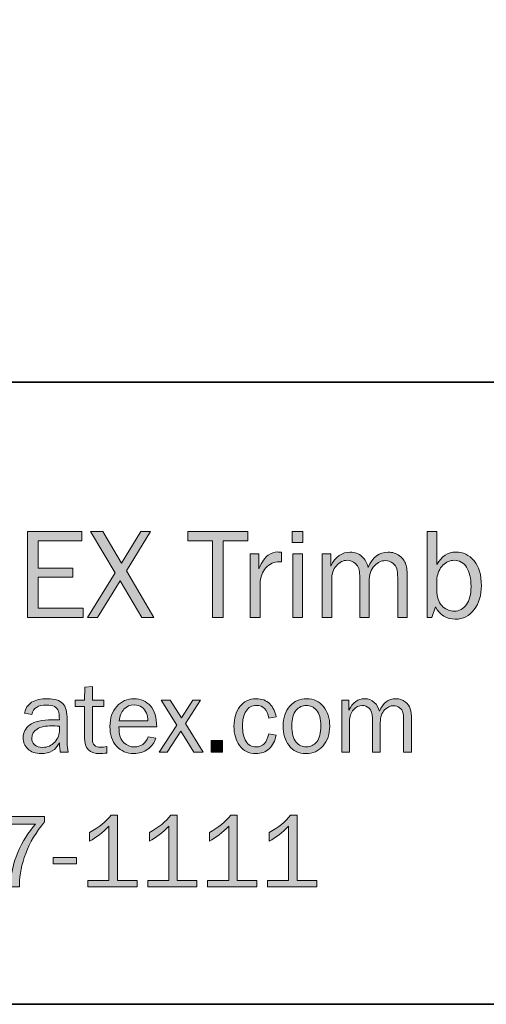
# Model space of a CAD drawing. Units: inches. Extents: x -1 to 9.3, y 1.7 to 9.4.
# Drawn here: x 0.3 to 1.4, y 1.7 to 4 of the extents above; entities that cross this region are included whole.
import ezdxf

# ---------------------------------------------------------------- set-up
doc = ezdxf.new("R2010")
doc.units = ezdxf.units.IN
doc.header["$MEASUREMENT"] = 0
doc.layers.add('template', color=7, linetype='Continuous')

# ---------------------------------------------------------------- blocks, each defined once
blk = doc.blocks.new('block 7')
at = {"layer": 'template', "true_color": 0xffffff}
h = blk.add_hatch(color=7, dxfattribs=at)
h.dxf.hatch_style = 2
h.paths.add_polyline_path([(0.4188, 2.6153), (0.4188, 2.5929), (0.2871, 2.5929), (0.2871, 2.7966), (0.416, 2.7966), (0.416, 2.7742), (0.3126, 2.7742), (0.3126, 2.7095), (0.3947, 2.7095), (0.3947, 2.6887), (0.3126, 2.6887), (0.3126, 2.6153)])
h = blk.add_hatch(color=7, dxfattribs=at)
h.dxf.hatch_style = 2
h.paths.add_polyline_path([(0.5789, 2.7966), (0.5218, 2.7034), (0.5871, 2.5929), (0.5583, 2.5929), (0.5069, 2.6797), (0.4534, 2.5929), (0.4297, 2.5929), (0.4949, 2.6983), (0.4369, 2.7966), (0.4654, 2.7966), (0.5101, 2.7213), (0.5558, 2.7966)])
h = blk.add_hatch(color=7, dxfattribs=at)
h.dxf.hatch_style = 2
h.paths.add_polyline_path([(0.7512, 2.5929), (0.7257, 2.5929), (0.7257, 2.7742), (0.6674, 2.7742), (0.6674, 2.7966), (0.8097, 2.7966), (0.8097, 2.7742), (0.7512, 2.7742)])
h = blk.add_hatch(color=7, dxfattribs=at)
h.dxf.hatch_style = 2
h.paths.add_polyline_path([(0.9404, 2.7966), (0.9404, 2.7705), (0.9152, 2.7705), (0.9152, 2.7966)])
h.paths.add_polyline_path([(0.9397, 2.7436), (0.9397, 2.5929), (0.9163, 2.5929), (0.9163, 2.7436)])
h = blk.add_hatch(color=7, dxfattribs=at)
h.dxf.hatch_style = 2
edge = h.paths.add_edge_path()
edge.add_spline(control_points=[(1.2464, 2.5929), (1.2464, 2.5929), (1.2351, 2.5929), (1.2351, 2.5929), (1.2351, 2.5929), (1.2351, 2.7966), (1.2351, 2.7966), (1.2351, 2.7966), (1.2585, 2.7966), (1.2585, 2.7966), (1.2585, 2.7966), (1.2585, 2.7186), (1.2585, 2.7186), (1.2693, 2.7381), (1.2841, 2.7478), (1.303, 2.7478), (1.3203, 2.7478), (1.3348, 2.741), (1.3465, 2.7273), (1.3582, 2.7137), (1.364, 2.6939), (1.364, 2.6679), (1.364, 2.6455), (1.3583, 2.6267), (1.3468, 2.6115), (1.3353, 2.5964), (1.3203, 2.5888), (1.3019, 2.5888), (1.2814, 2.5888), (1.2657, 2.5985), (1.2548, 2.6179), (1.2548, 2.6179), (1.2464, 2.5929), (1.2464, 2.5929)], knot_values=[0, 0, 0, 0, 1, 1, 1, 2, 2, 2, 3, 3, 3, 4, 4, 4, 5, 5, 5, 6, 6, 6, 7, 7, 7, 8, 8, 8, 9, 9, 9, 10, 10, 10, 11, 11, 11, 11], degree=3, periodic=1)
edge = h.paths.add_edge_path()
edge.add_spline(control_points=[(1.2585, 2.652), (1.2596, 2.6365), (1.2644, 2.6253), (1.2728, 2.6183), (1.2812, 2.6113), (1.2901, 2.6079), (1.2995, 2.6079), (1.3114, 2.6079), (1.3211, 2.613), (1.3284, 2.6234), (1.3357, 2.6337), (1.3394, 2.6479), (1.3394, 2.666), (1.3394, 2.6854), (1.3358, 2.7006), (1.3288, 2.7118), (1.3217, 2.7229), (1.3119, 2.7284), (1.2993, 2.7284), (1.2895, 2.7284), (1.2806, 2.7244), (1.2726, 2.7166), (1.2647, 2.7086), (1.26, 2.6984), (1.2585, 2.6859), (1.2585, 2.6859), (1.2585, 2.652), (1.2585, 2.652)], knot_values=[0, 0, 0, 0, 1, 1, 1, 2, 2, 2, 3, 3, 3, 4, 4, 4, 5, 5, 5, 6, 6, 6, 7, 7, 7, 8, 8, 8, 9, 9, 9, 9], degree=3, periodic=1)
h = blk.add_hatch(color=7, dxfattribs=at)
h.dxf.hatch_style = 2
edge = h.paths.add_edge_path()
edge.add_spline(control_points=[(0.839, 2.5929), (0.839, 2.5929), (0.8156, 2.5929), (0.8156, 2.5929), (0.8156, 2.5929), (0.8156, 2.7436), (0.8156, 2.7436), (0.8156, 2.7436), (0.8361, 2.7436), (0.8361, 2.7436), (0.8361, 2.7436), (0.8361, 2.7084), (0.8361, 2.7084), (0.8434, 2.725), (0.8507, 2.7358), (0.858, 2.7407), (0.8653, 2.7456), (0.8728, 2.7481), (0.8805, 2.7481), (0.8828, 2.7481), (0.8859, 2.7479), (0.8897, 2.7475), (0.8897, 2.7475), (0.8897, 2.7251), (0.8897, 2.7251), (0.8897, 2.7251), (0.8849, 2.7251), (0.8849, 2.7251), (0.872, 2.7251), (0.8613, 2.7203), (0.8527, 2.7107), (0.8441, 2.701), (0.8396, 2.6883), (0.839, 2.6726), (0.839, 2.6726), (0.839, 2.5929), (0.839, 2.5929)], knot_values=[0, 0, 0, 0, 1, 1, 1, 2, 2, 2, 3, 3, 3, 4, 4, 4, 5, 5, 5, 6, 6, 6, 7, 7, 7, 8, 8, 8, 9, 9, 9, 10, 10, 10, 11, 11, 11, 12, 12, 12, 12], degree=3, periodic=1)
h = blk.add_hatch(color=7, dxfattribs=at)
h.dxf.hatch_style = 2
edge = h.paths.add_edge_path()
edge.add_spline(control_points=[(1.1882, 2.5929), (1.1882, 2.5929), (1.1654, 2.5929), (1.1654, 2.5929), (1.1654, 2.5929), (1.1654, 2.6866), (1.1654, 2.6866), (1.1654, 2.6963), (1.1647, 2.7035), (1.1634, 2.7083), (1.1621, 2.7132), (1.1588, 2.7176), (1.1536, 2.7216), (1.1485, 2.7256), (1.1426, 2.7277), (1.1362, 2.7277), (1.1272, 2.7277), (1.1186, 2.7236), (1.1103, 2.7154), (1.102, 2.7071), (1.0978, 2.6946), (1.0978, 2.6778), (1.0978, 2.6778), (1.0978, 2.5929), (1.0978, 2.5929), (1.0978, 2.5929), (1.0752, 2.5929), (1.0752, 2.5929), (1.0752, 2.5929), (1.0752, 2.6922), (1.0752, 2.6922), (1.0752, 2.7054), (1.072, 2.7147), (1.0657, 2.7202), (1.0594, 2.7257), (1.0527, 2.7284), (1.0458, 2.7284), (1.0358, 2.7284), (1.0272, 2.7241), (1.0198, 2.7156), (1.0124, 2.707), (1.0088, 2.6962), (1.0088, 2.6831), (1.0088, 2.6831), (1.0088, 2.5929), (1.0088, 2.5929), (1.0088, 2.5929), (0.9864, 2.5929), (0.9864, 2.5929), (0.9864, 2.5929), (0.9864, 2.7436), (0.9864, 2.7436), (0.9864, 2.7436), (1.0065, 2.7436), (1.0065, 2.7436), (1.0065, 2.7436), (1.0065, 2.7147), (1.0065, 2.7147), (1.0178, 2.7368), (1.0332, 2.7478), (1.0529, 2.7478), (1.0638, 2.7478), (1.073, 2.7443), (1.0805, 2.7372), (1.0881, 2.7301), (1.093, 2.7216), (1.0951, 2.7117), (1.1055, 2.7358), (1.1214, 2.7478), (1.1427, 2.7478), (1.153, 2.7478), (1.162, 2.7449), (1.1697, 2.739), (1.1774, 2.7331), (1.1824, 2.7264), (1.1847, 2.7188), (1.1871, 2.7112), (1.1882, 2.7005), (1.1882, 2.6866), (1.1882, 2.6866), (1.1882, 2.5929), (1.1882, 2.5929)], knot_values=[0, 0, 0, 0, 1, 1, 1, 2, 2, 2, 3, 3, 3, 4, 4, 4, 5, 5, 5, 6, 6, 6, 7, 7, 7, 8, 8, 8, 9, 9, 9, 10, 10, 10, 11, 11, 11, 12, 12, 12, 13, 13, 13, 14, 14, 14, 15, 15, 15, 16, 16, 16, 17, 17, 17, 18, 18, 18, 19, 19, 19, 20, 20, 20, 21, 21, 21, 22, 22, 22, 23, 23, 23, 24, 24, 24, 25, 25, 25, 26, 26, 26, 27, 27, 27, 27], degree=3, periodic=1)
h = blk.add_hatch(color=7, dxfattribs=at)
h.dxf.hatch_style = 2
edge = h.paths.add_edge_path()
edge.add_spline(control_points=[(0.4755, 2.2866), (0.4755, 2.2866), (0.4755, 2.2714), (0.4755, 2.2714), (0.4688, 2.2705), (0.4629, 2.2701), (0.458, 2.2701), (0.4341, 2.2701), (0.4222, 2.2825), (0.4222, 2.3075), (0.4222, 2.3075), (0.4222, 2.3818), (0.4222, 2.3818), (0.4222, 2.3818), (0.4003, 2.3818), (0.4003, 2.3818), (0.4003, 2.3818), (0.4003, 2.3968), (0.4003, 2.3968), (0.4003, 2.3968), (0.4222, 2.3968), (0.4222, 2.3968), (0.4222, 2.3968), (0.423, 2.4278), (0.423, 2.4278), (0.423, 2.4278), (0.4409, 2.4295), (0.4409, 2.4295), (0.4409, 2.4295), (0.4409, 2.3968), (0.4409, 2.3968), (0.4409, 2.3968), (0.4685, 2.3968), (0.4685, 2.3968), (0.4685, 2.3968), (0.4685, 2.3818), (0.4685, 2.3818), (0.4685, 2.3818), (0.4409, 2.3818), (0.4409, 2.3818), (0.4409, 2.3818), (0.4409, 2.3043), (0.4409, 2.3043), (0.4409, 2.2916), (0.4475, 2.2852), (0.4606, 2.2852), (0.465, 2.2852), (0.47, 2.2857), (0.4755, 2.2866)], knot_values=[0, 0, 0, 0, 1, 1, 1, 2, 2, 2, 3, 3, 3, 4, 4, 4, 5, 5, 5, 6, 6, 6, 7, 7, 7, 8, 8, 8, 9, 9, 9, 10, 10, 10, 11, 11, 11, 12, 12, 12, 13, 13, 13, 14, 14, 14, 15, 15, 15, 16, 16, 16, 16], degree=3, periodic=1)
h = blk.add_hatch(color=7, dxfattribs=at)
h.dxf.hatch_style = 2
edge = h.paths.add_edge_path()
edge.add_spline(control_points=[(0.3839, 2.2735), (0.3839, 2.2735), (0.3649, 2.2735), (0.3649, 2.2735), (0.3642, 2.2774), (0.3635, 2.2848), (0.3627, 2.2957), (0.3543, 2.2786), (0.3399, 2.2701), (0.3195, 2.2701), (0.3057, 2.2701), (0.2951, 2.2737), (0.2877, 2.2811), (0.2803, 2.2884), (0.2766, 2.2972), (0.2766, 2.3075), (0.2766, 2.32), (0.2818, 2.3302), (0.2924, 2.3382), (0.303, 2.3463), (0.321, 2.3503), (0.3464, 2.3503), (0.3498, 2.3503), (0.3553, 2.3501), (0.3627, 2.3498), (0.3627, 2.3596), (0.362, 2.3666), (0.3605, 2.371), (0.359, 2.3753), (0.3558, 2.3788), (0.3509, 2.3814), (0.346, 2.384), (0.3396, 2.3853), (0.3316, 2.3853), (0.3122, 2.3853), (0.3008, 2.3779), (0.2977, 2.3631), (0.2977, 2.3631), (0.28, 2.3661), (0.28, 2.3661), (0.2843, 2.3888), (0.3024, 2.4002), (0.3344, 2.4002), (0.3514, 2.4002), (0.3635, 2.3964), (0.3706, 2.3889), (0.3777, 2.3814), (0.3813, 2.3683), (0.3813, 2.3498), (0.3813, 2.3498), (0.3813, 2.2974), (0.3813, 2.2974), (0.3813, 2.2887), (0.3821, 2.2807), (0.3839, 2.2735)], knot_values=[0, 0, 0, 0, 1, 1, 1, 2, 2, 2, 3, 3, 3, 4, 4, 4, 5, 5, 5, 6, 6, 6, 7, 7, 7, 8, 8, 8, 9, 9, 9, 10, 10, 10, 11, 11, 11, 12, 12, 12, 13, 13, 13, 14, 14, 14, 15, 15, 15, 16, 16, 16, 17, 17, 17, 18, 18, 18, 18], degree=3, periodic=1)
edge = h.paths.add_edge_path()
edge.add_spline(control_points=[(0.3627, 2.3351), (0.3549, 2.3356), (0.349, 2.3359), (0.3449, 2.3359), (0.3298, 2.3359), (0.318, 2.3334), (0.3096, 2.3284), (0.3013, 2.3234), (0.2971, 2.3162), (0.2971, 2.3066), (0.2971, 2.3006), (0.2993, 2.2955), (0.3038, 2.2912), (0.3084, 2.287), (0.3149, 2.2848), (0.3234, 2.2848), (0.335, 2.2848), (0.3445, 2.289), (0.3519, 2.2974), (0.3594, 2.3059), (0.3631, 2.3157), (0.3631, 2.3271), (0.3631, 2.3293), (0.363, 2.332), (0.3627, 2.3351)], knot_values=[0, 0, 0, 0, 1, 1, 1, 2, 2, 2, 3, 3, 3, 4, 4, 4, 5, 5, 5, 6, 6, 6, 7, 7, 7, 8, 8, 8, 8], degree=3, periodic=1)
h = blk.add_hatch(color=7, dxfattribs=at)
h.dxf.hatch_style = 2
edge = h.paths.add_edge_path()
edge.add_spline(control_points=[(0.5737, 2.3102), (0.5737, 2.3102), (0.5915, 2.3066), (0.5915, 2.3066), (0.5882, 2.296), (0.5819, 2.2873), (0.5725, 2.2804), (0.563, 2.2735), (0.5519, 2.2701), (0.5391, 2.2701), (0.5223, 2.2701), (0.5087, 2.276), (0.4982, 2.2879), (0.4878, 2.2997), (0.4826, 2.3152), (0.4826, 2.3345), (0.4826, 2.3541), (0.488, 2.37), (0.4988, 2.3821), (0.5097, 2.3942), (0.5233, 2.4002), (0.5396, 2.4002), (0.5557, 2.4002), (0.5687, 2.3946), (0.5785, 2.3835), (0.5883, 2.3723), (0.5933, 2.3556), (0.5936, 2.3334), (0.5936, 2.3334), (0.504, 2.3334), (0.504, 2.3334), (0.504, 2.3148), (0.5079, 2.3022), (0.5157, 2.2957), (0.5235, 2.2892), (0.5318, 2.2859), (0.5405, 2.2859), (0.5562, 2.2859), (0.5672, 2.294), (0.5737, 2.3102)], knot_values=[0, 0, 0, 0, 1, 1, 1, 2, 2, 2, 3, 3, 3, 4, 4, 4, 5, 5, 5, 6, 6, 6, 7, 7, 7, 8, 8, 8, 9, 9, 9, 10, 10, 10, 11, 11, 11, 12, 12, 12, 13, 13, 13, 13], degree=3, periodic=1)
edge = h.paths.add_edge_path()
edge.add_spline(control_points=[(0.5726, 2.3477), (0.5724, 2.3546), (0.5713, 2.3608), (0.5692, 2.3661), (0.567, 2.3715), (0.5635, 2.3761), (0.5584, 2.3799), (0.5534, 2.3837), (0.5473, 2.3856), (0.5402, 2.3856), (0.5307, 2.3856), (0.5226, 2.3821), (0.516, 2.3753), (0.5094, 2.3685), (0.5056, 2.3593), (0.5048, 2.3477), (0.5048, 2.3477), (0.5726, 2.3477), (0.5726, 2.3477)], knot_values=[0, 0, 0, 0, 1, 1, 1, 2, 2, 2, 3, 3, 3, 4, 4, 4, 5, 5, 5, 6, 6, 6, 6], degree=3, periodic=1)
h = blk.add_hatch(color=7, dxfattribs=at)
h.dxf.hatch_style = 2
h.paths.add_polyline_path([(0.704, 2.2735), (0.6819, 2.2735), (0.6506, 2.3236), (0.6185, 2.2735), (0.5998, 2.2735), (0.6413, 2.3376), (0.6038, 2.3968), (0.6259, 2.3968), (0.6521, 2.3548), (0.6791, 2.3968), (0.6976, 2.3968), (0.6618, 2.3416)])
h = blk.add_hatch(color=7, dxfattribs=at)
h.dxf.hatch_style = 2
edge = h.paths.add_edge_path()
edge.add_spline(control_points=[(0.8594, 2.3167), (0.8594, 2.3167), (0.8768, 2.3137), (0.8768, 2.3137), (0.8743, 2.3), (0.8689, 2.2893), (0.8605, 2.2816), (0.8522, 2.2739), (0.8417, 2.2701), (0.8292, 2.2701), (0.8122, 2.2701), (0.7992, 2.2763), (0.7903, 2.2889), (0.7814, 2.3014), (0.7769, 2.3167), (0.7769, 2.3348), (0.7769, 2.3536), (0.7816, 2.3691), (0.791, 2.3816), (0.8004, 2.394), (0.8132, 2.4002), (0.8294, 2.4002), (0.8428, 2.4002), (0.8536, 2.3962), (0.8617, 2.3882), (0.8698, 2.3802), (0.8748, 2.3698), (0.8768, 2.3571), (0.8768, 2.3571), (0.8594, 2.3538), (0.8594, 2.3538), (0.8562, 2.3742), (0.8464, 2.3843), (0.83, 2.3843), (0.8194, 2.3843), (0.8113, 2.3798), (0.8056, 2.3708), (0.7999, 2.3618), (0.7971, 2.3502), (0.7971, 2.3359), (0.7971, 2.3201), (0.7999, 2.3078), (0.8055, 2.2991), (0.8112, 2.2903), (0.8191, 2.2859), (0.8294, 2.2859), (0.8452, 2.2859), (0.8552, 2.2962), (0.8594, 2.3167)], knot_values=[0, 0, 0, 0, 1, 1, 1, 2, 2, 2, 3, 3, 3, 4, 4, 4, 5, 5, 5, 6, 6, 6, 7, 7, 7, 8, 8, 8, 9, 9, 9, 10, 10, 10, 11, 11, 11, 12, 12, 12, 13, 13, 13, 14, 14, 14, 15, 15, 15, 16, 16, 16, 16], degree=3, periodic=1)
h = blk.add_hatch(color=7, dxfattribs=at)
h.dxf.hatch_style = 2
edge = h.paths.add_edge_path()
edge.add_spline(control_points=[(0.9472, 2.2701), (0.9303, 2.2701), (0.9171, 2.2763), (0.9076, 2.2889), (0.8981, 2.3014), (0.8934, 2.317), (0.8934, 2.3356), (0.8934, 2.3552), (0.8987, 2.3709), (0.9094, 2.3826), (0.92, 2.3943), (0.9333, 2.4002), (0.9492, 2.4002), (0.9662, 2.4002), (0.9796, 2.394), (0.9894, 2.3817), (0.9992, 2.3693), (1.0041, 2.3539), (1.0041, 2.3354), (1.0041, 2.3162), (0.9988, 2.3005), (0.9882, 2.2883), (0.9776, 2.2762), (0.964, 2.2701), (0.9472, 2.2701)], knot_values=[0, 0, 0, 0, 1, 1, 1, 2, 2, 2, 3, 3, 3, 4, 4, 4, 5, 5, 5, 6, 6, 6, 7, 7, 7, 8, 8, 8, 8], degree=3, periodic=1)
edge = h.paths.add_edge_path()
edge.add_spline(control_points=[(0.9487, 2.2859), (0.9584, 2.2859), (0.9666, 2.29), (0.9732, 2.298), (0.9798, 2.3061), (0.9831, 2.3186), (0.9831, 2.3356), (0.9831, 2.3527), (0.9796, 2.3651), (0.9727, 2.3728), (0.9658, 2.3805), (0.9577, 2.3843), (0.9484, 2.3843), (0.9389, 2.3843), (0.9309, 2.3804), (0.9243, 2.3727), (0.9177, 2.3649), (0.9144, 2.3526), (0.9144, 2.3357), (0.9144, 2.3179), (0.9177, 2.3052), (0.9243, 2.2975), (0.9309, 2.2898), (0.939, 2.2859), (0.9487, 2.2859)], knot_values=[0, 0, 0, 0, 1, 1, 1, 2, 2, 2, 3, 3, 3, 4, 4, 4, 5, 5, 5, 6, 6, 6, 7, 7, 7, 8, 8, 8, 8], degree=3, periodic=1)
h = blk.add_hatch(color=7, dxfattribs=at)
h.dxf.hatch_style = 2
edge = h.paths.add_edge_path()
edge.add_spline(control_points=[(1.1981, 2.2735), (1.1981, 2.2735), (1.1794, 2.2735), (1.1794, 2.2735), (1.1794, 2.2735), (1.1794, 2.3502), (1.1794, 2.3502), (1.1794, 2.358), (1.1788, 2.364), (1.1777, 2.3679), (1.1766, 2.3719), (1.174, 2.3755), (1.1697, 2.3788), (1.1655, 2.3821), (1.1608, 2.3837), (1.1555, 2.3837), (1.1481, 2.3837), (1.1411, 2.3804), (1.1343, 2.3736), (1.1275, 2.3669), (1.1241, 2.3567), (1.1241, 2.3429), (1.1241, 2.3429), (1.1241, 2.2735), (1.1241, 2.2735), (1.1241, 2.2735), (1.1055, 2.2735), (1.1055, 2.2735), (1.1055, 2.2735), (1.1055, 2.3547), (1.1055, 2.3547), (1.1055, 2.3655), (1.103, 2.3731), (1.0978, 2.3776), (1.0926, 2.3821), (1.0872, 2.3843), (1.0815, 2.3843), (1.0734, 2.3843), (1.0663, 2.3808), (1.0602, 2.3738), (1.0542, 2.3668), (1.0512, 2.358), (1.0512, 2.3472), (1.0512, 2.3472), (1.0512, 2.2735), (1.0512, 2.2735), (1.0512, 2.2735), (1.0329, 2.2735), (1.0329, 2.2735), (1.0329, 2.2735), (1.0329, 2.3968), (1.0329, 2.3968), (1.0329, 2.3968), (1.0494, 2.3968), (1.0494, 2.3968), (1.0494, 2.3968), (1.0494, 2.3731), (1.0494, 2.3731), (1.0586, 2.3912), (1.0712, 2.4002), (1.0873, 2.4002), (1.0962, 2.4002), (1.1037, 2.3973), (1.1099, 2.3915), (1.1161, 2.3858), (1.1201, 2.3788), (1.1219, 2.3707), (1.1304, 2.3904), (1.1433, 2.4002), (1.1608, 2.4002), (1.1692, 2.4002), (1.1766, 2.3978), (1.1829, 2.393), (1.1892, 2.3882), (1.1933, 2.3827), (1.1952, 2.3765), (1.1971, 2.3702), (1.1981, 2.3615), (1.1981, 2.3502), (1.1981, 2.3502), (1.1981, 2.2735), (1.1981, 2.2735)], knot_values=[0, 0, 0, 0, 1, 1, 1, 2, 2, 2, 3, 3, 3, 4, 4, 4, 5, 5, 5, 6, 6, 6, 7, 7, 7, 8, 8, 8, 9, 9, 9, 10, 10, 10, 11, 11, 11, 12, 12, 12, 13, 13, 13, 14, 14, 14, 15, 15, 15, 16, 16, 16, 17, 17, 17, 18, 18, 18, 19, 19, 19, 20, 20, 20, 21, 21, 21, 22, 22, 22, 23, 23, 23, 24, 24, 24, 25, 25, 25, 26, 26, 26, 27, 27, 27, 27], degree=3, periodic=1)
h = blk.add_hatch(color=7, dxfattribs=at)
h.dxf.hatch_style = 2
h.paths.add_polyline_path([(0.7499, 2.3008), (0.7499, 2.2735), (0.7226, 2.2735), (0.7226, 2.3008)])
h = blk.add_hatch(color=7, dxfattribs=at)
h.dxf.hatch_style = 2
edge = h.paths.add_edge_path()
edge.add_spline(control_points=[(0.2683, 1.954), (0.2683, 1.954), (0.2468, 1.954), (0.2468, 1.954), (0.2468, 1.982), (0.2525, 2.0091), (0.2639, 2.0355), (0.2753, 2.0619), (0.2892, 2.0842), (0.3057, 2.1024), (0.3057, 2.1024), (0.2153, 2.1024), (0.2153, 2.1024), (0.2153, 2.1024), (0.2174, 2.1207), (0.2174, 2.1207), (0.2174, 2.1207), (0.3275, 2.1207), (0.3275, 2.1207), (0.3275, 2.1207), (0.3275, 2.1082), (0.3275, 2.1082), (0.3076, 2.0843), (0.2928, 2.0594), (0.2829, 2.0335), (0.2731, 2.0076), (0.2681, 1.9831), (0.2681, 1.9598), (0.2681, 1.9585), (0.2682, 1.9566), (0.2683, 1.954)], knot_values=[0, 0, 0, 0, 1, 1, 1, 2, 2, 2, 3, 3, 3, 4, 4, 4, 5, 5, 5, 6, 6, 6, 7, 7, 7, 8, 8, 8, 9, 9, 9, 10, 10, 10, 10], degree=3, periodic=1)
h = blk.add_hatch(color=7, dxfattribs=at)
h.dxf.hatch_style = 2
edge = h.paths.add_edge_path()
edge.add_spline(control_points=[(0.5469, 1.9695), (0.5469, 1.9695), (0.5469, 1.954), (0.5469, 1.954), (0.5469, 1.954), (0.4301, 1.954), (0.4301, 1.954), (0.4301, 1.954), (0.4301, 1.9695), (0.4301, 1.9695), (0.4301, 1.9695), (0.4802, 1.9695), (0.4802, 1.9695), (0.4802, 1.9695), (0.4802, 2.0982), (0.4802, 2.0982), (0.4654, 2.0828), (0.4501, 2.0708), (0.4343, 2.0622), (0.4343, 2.0622), (0.4343, 2.0832), (0.4343, 2.0832), (0.4562, 2.0947), (0.4731, 2.1083), (0.4852, 2.1241), (0.4852, 2.1241), (0.5002, 2.1241), (0.5002, 2.1241), (0.5002, 2.1241), (0.5002, 1.9695), (0.5002, 1.9695), (0.5002, 1.9695), (0.5469, 1.9695), (0.5469, 1.9695)], knot_values=[0, 0, 0, 0, 1, 1, 1, 2, 2, 2, 3, 3, 3, 4, 4, 4, 5, 5, 5, 6, 6, 6, 7, 7, 7, 8, 8, 8, 9, 9, 9, 10, 10, 10, 11, 11, 11, 11], degree=3, periodic=1)
h = blk.add_hatch(color=7, dxfattribs=at)
h.dxf.hatch_style = 2
edge = h.paths.add_edge_path()
edge.add_spline(control_points=[(0.689, 1.9695), (0.689, 1.9695), (0.689, 1.954), (0.689, 1.954), (0.689, 1.954), (0.5722, 1.954), (0.5722, 1.954), (0.5722, 1.954), (0.5722, 1.9695), (0.5722, 1.9695), (0.5722, 1.9695), (0.6223, 1.9695), (0.6223, 1.9695), (0.6223, 1.9695), (0.6223, 2.0982), (0.6223, 2.0982), (0.6075, 2.0828), (0.5922, 2.0708), (0.5764, 2.0622), (0.5764, 2.0622), (0.5764, 2.0832), (0.5764, 2.0832), (0.5983, 2.0947), (0.6152, 2.1083), (0.6273, 2.1241), (0.6273, 2.1241), (0.6423, 2.1241), (0.6423, 2.1241), (0.6423, 2.1241), (0.6423, 1.9695), (0.6423, 1.9695), (0.6423, 1.9695), (0.689, 1.9695), (0.689, 1.9695)], knot_values=[0, 0, 0, 0, 1, 1, 1, 2, 2, 2, 3, 3, 3, 4, 4, 4, 5, 5, 5, 6, 6, 6, 7, 7, 7, 8, 8, 8, 9, 9, 9, 10, 10, 10, 11, 11, 11, 11], degree=3, periodic=1)
h = blk.add_hatch(color=7, dxfattribs=at)
h.dxf.hatch_style = 2
edge = h.paths.add_edge_path()
edge.add_spline(control_points=[(0.8311, 1.9695), (0.8311, 1.9695), (0.8311, 1.954), (0.8311, 1.954), (0.8311, 1.954), (0.7143, 1.954), (0.7143, 1.954), (0.7143, 1.954), (0.7143, 1.9695), (0.7143, 1.9695), (0.7143, 1.9695), (0.7644, 1.9695), (0.7644, 1.9695), (0.7644, 1.9695), (0.7644, 2.0982), (0.7644, 2.0982), (0.7496, 2.0828), (0.7343, 2.0708), (0.7185, 2.0622), (0.7185, 2.0622), (0.7185, 2.0832), (0.7185, 2.0832), (0.7403, 2.0947), (0.7573, 2.1083), (0.7694, 2.1241), (0.7694, 2.1241), (0.7844, 2.1241), (0.7844, 2.1241), (0.7844, 2.1241), (0.7844, 1.9695), (0.7844, 1.9695), (0.7844, 1.9695), (0.8311, 1.9695), (0.8311, 1.9695)], knot_values=[0, 0, 0, 0, 1, 1, 1, 2, 2, 2, 3, 3, 3, 4, 4, 4, 5, 5, 5, 6, 6, 6, 7, 7, 7, 8, 8, 8, 9, 9, 9, 10, 10, 10, 11, 11, 11, 11], degree=3, periodic=1)
h = blk.add_hatch(color=7, dxfattribs=at)
h.dxf.hatch_style = 2
edge = h.paths.add_edge_path()
edge.add_spline(control_points=[(0.9732, 1.9695), (0.9732, 1.9695), (0.9732, 1.954), (0.9732, 1.954), (0.9732, 1.954), (0.8564, 1.954), (0.8564, 1.954), (0.8564, 1.954), (0.8564, 1.9695), (0.8564, 1.9695), (0.8564, 1.9695), (0.9064, 1.9695), (0.9064, 1.9695), (0.9064, 1.9695), (0.9064, 2.0982), (0.9064, 2.0982), (0.8917, 2.0828), (0.8764, 2.0708), (0.8605, 2.0622), (0.8605, 2.0622), (0.8605, 2.0832), (0.8605, 2.0832), (0.8824, 2.0947), (0.8994, 2.1083), (0.9114, 2.1241), (0.9114, 2.1241), (0.9265, 2.1241), (0.9265, 2.1241), (0.9265, 2.1241), (0.9265, 1.9695), (0.9265, 1.9695), (0.9265, 1.9695), (0.9732, 1.9695), (0.9732, 1.9695)], knot_values=[0, 0, 0, 0, 1, 1, 1, 2, 2, 2, 3, 3, 3, 4, 4, 4, 5, 5, 5, 6, 6, 6, 7, 7, 7, 8, 8, 8, 9, 9, 9, 10, 10, 10, 11, 11, 11, 11], degree=3, periodic=1)
h = blk.add_hatch(color=7, dxfattribs=at)
h.dxf.hatch_style = 2
h.paths.add_polyline_path([(0.4035, 2.024), (0.4035, 2.0091), (0.3483, 2.0091), (0.3483, 2.024)])
at = {"layer": 'template', "lineweight": 0}
for points in [[(0.4188, 2.6153), (0.4188, 2.5929), (0.2871, 2.5929), (0.2871, 2.7966), (0.416, 2.7966), (0.416, 2.7742), (0.3126, 2.7742), (0.3126, 2.7095), (0.3947, 2.7095), (0.3947, 2.6887), (0.3126, 2.6887), (0.3126, 2.6153), (0.4188, 2.6153)], [(0.5789, 2.7966), (0.5218, 2.7034), (0.5871, 2.5929), (0.5583, 2.5929), (0.5069, 2.6797), (0.4534, 2.5929), (0.4297, 2.5929), (0.4949, 2.6983), (0.4369, 2.7966), (0.4654, 2.7966), (0.5101, 2.7213), (0.5558, 2.7966), (0.5789, 2.7966)], [(0.7512, 2.5929), (0.7257, 2.5929), (0.7257, 2.7742), (0.6674, 2.7742), (0.6674, 2.7966), (0.8097, 2.7966), (0.8097, 2.7742), (0.7512, 2.7742), (0.7512, 2.5929)], [(0.9404, 2.7966), (0.9404, 2.7705), (0.9152, 2.7705), (0.9152, 2.7966), (0.9404, 2.7966)], [(0.9397, 2.7436), (0.9397, 2.5929), (0.9163, 2.5929), (0.9163, 2.7436), (0.9397, 2.7436)], [(0.704, 2.2735), (0.6819, 2.2735), (0.6506, 2.3236), (0.6185, 2.2735), (0.5998, 2.2735), (0.6413, 2.3376), (0.6038, 2.3968), (0.6259, 2.3968), (0.6521, 2.3548), (0.6791, 2.3968), (0.6976, 2.3968), (0.6618, 2.3416), (0.704, 2.2735)], [(0.7499, 2.3008), (0.7499, 2.2735), (0.7226, 2.2735), (0.7226, 2.3008), (0.7499, 2.3008)], [(0.4035, 2.024), (0.4035, 2.0091), (0.3483, 2.0091), (0.3483, 2.024), (0.4035, 2.024)]]:
    blk.add_lwpolyline(points, dxfattribs=at)
for points, knots in [([(1.2464, 2.5929), (1.2464, 2.5929), (1.2351, 2.5929), (1.2351, 2.5929), (1.2351, 2.5929), (1.2351, 2.7966), (1.2351, 2.7966), (1.2351, 2.7966), (1.2585, 2.7966), (1.2585, 2.7966), (1.2585, 2.7966), (1.2585, 2.7186), (1.2585, 2.7186), (1.2693, 2.7381), (1.2841, 2.7478), (1.303, 2.7478), (1.3203, 2.7478), (1.3348, 2.741), (1.3465, 2.7273), (1.3582, 2.7137), (1.364, 2.6939), (1.364, 2.6679), (1.364, 2.6455), (1.3583, 2.6267), (1.3468, 2.6115), (1.3353, 2.5964), (1.3203, 2.5888), (1.3019, 2.5888), (1.2814, 2.5888), (1.2657, 2.5985), (1.2548, 2.6179), (1.2548, 2.6179), (1.2464, 2.5929), (1.2464, 2.5929)], [0, 0, 0, 0, 1, 1, 1, 2, 2, 2, 3, 3, 3, 4, 4, 4, 5, 5, 5, 6, 6, 6, 7, 7, 7, 8, 8, 8, 9, 9, 9, 10, 10, 10, 11, 11, 11, 11]), ([(0.839, 2.5929), (0.839, 2.5929), (0.8156, 2.5929), (0.8156, 2.5929), (0.8156, 2.5929), (0.8156, 2.7436), (0.8156, 2.7436), (0.8156, 2.7436), (0.8361, 2.7436), (0.8361, 2.7436), (0.8361, 2.7436), (0.8361, 2.7084), (0.8361, 2.7084), (0.8434, 2.725), (0.8507, 2.7358), (0.858, 2.7407), (0.8653, 2.7456), (0.8728, 2.7481), (0.8805, 2.7481), (0.8828, 2.7481), (0.8859, 2.7479), (0.8897, 2.7475), (0.8897, 2.7475), (0.8897, 2.7251), (0.8897, 2.7251), (0.8897, 2.7251), (0.8849, 2.7251), (0.8849, 2.7251), (0.872, 2.7251), (0.8613, 2.7203), (0.8527, 2.7107), (0.8441, 2.701), (0.8396, 2.6883), (0.839, 2.6726), (0.839, 2.6726), (0.839, 2.5929), (0.839, 2.5929)], [0, 0, 0, 0, 1, 1, 1, 2, 2, 2, 3, 3, 3, 4, 4, 4, 5, 5, 5, 6, 6, 6, 7, 7, 7, 8, 8, 8, 9, 9, 9, 10, 10, 10, 11, 11, 11, 12, 12, 12, 12]), ([(1.1882, 2.5929), (1.1882, 2.5929), (1.1654, 2.5929), (1.1654, 2.5929), (1.1654, 2.5929), (1.1654, 2.6866), (1.1654, 2.6866), (1.1654, 2.6963), (1.1647, 2.7035), (1.1634, 2.7083), (1.1621, 2.7132), (1.1588, 2.7176), (1.1536, 2.7216), (1.1485, 2.7256), (1.1426, 2.7277), (1.1362, 2.7277), (1.1272, 2.7277), (1.1186, 2.7236), (1.1103, 2.7154), (1.102, 2.7071), (1.0978, 2.6946), (1.0978, 2.6778), (1.0978, 2.6778), (1.0978, 2.5929), (1.0978, 2.5929), (1.0978, 2.5929), (1.0752, 2.5929), (1.0752, 2.5929), (1.0752, 2.5929), (1.0752, 2.6922), (1.0752, 2.6922), (1.0752, 2.7054), (1.072, 2.7147), (1.0657, 2.7202), (1.0594, 2.7257), (1.0527, 2.7284), (1.0458, 2.7284), (1.0358, 2.7284), (1.0272, 2.7241), (1.0198, 2.7156), (1.0124, 2.707), (1.0088, 2.6962), (1.0088, 2.6831), (1.0088, 2.6831), (1.0088, 2.5929), (1.0088, 2.5929), (1.0088, 2.5929), (0.9864, 2.5929), (0.9864, 2.5929), (0.9864, 2.5929), (0.9864, 2.7436), (0.9864, 2.7436), (0.9864, 2.7436), (1.0065, 2.7436), (1.0065, 2.7436), (1.0065, 2.7436), (1.0065, 2.7147), (1.0065, 2.7147), (1.0178, 2.7368), (1.0332, 2.7478), (1.0529, 2.7478), (1.0638, 2.7478), (1.073, 2.7443), (1.0805, 2.7372), (1.0881, 2.7301), (1.093, 2.7216), (1.0951, 2.7117), (1.1055, 2.7358), (1.1214, 2.7478), (1.1427, 2.7478), (1.153, 2.7478), (1.162, 2.7449), (1.1697, 2.739), (1.1774, 2.7331), (1.1824, 2.7264), (1.1847, 2.7188), (1.1871, 2.7112), (1.1882, 2.7005), (1.1882, 2.6866), (1.1882, 2.6866), (1.1882, 2.5929), (1.1882, 2.5929)], [0, 0, 0, 0, 1, 1, 1, 2, 2, 2, 3, 3, 3, 4, 4, 4, 5, 5, 5, 6, 6, 6, 7, 7, 7, 8, 8, 8, 9, 9, 9, 10, 10, 10, 11, 11, 11, 12, 12, 12, 13, 13, 13, 14, 14, 14, 15, 15, 15, 16, 16, 16, 17, 17, 17, 18, 18, 18, 19, 19, 19, 20, 20, 20, 21, 21, 21, 22, 22, 22, 23, 23, 23, 24, 24, 24, 25, 25, 25, 26, 26, 26, 27, 27, 27, 27]), ([(1.2585, 2.652), (1.2596, 2.6365), (1.2644, 2.6253), (1.2728, 2.6183), (1.2812, 2.6113), (1.2901, 2.6079), (1.2995, 2.6079), (1.3114, 2.6079), (1.3211, 2.613), (1.3284, 2.6234), (1.3357, 2.6337), (1.3394, 2.6479), (1.3394, 2.666), (1.3394, 2.6854), (1.3358, 2.7006), (1.3288, 2.7118), (1.3217, 2.7229), (1.3119, 2.7284), (1.2993, 2.7284), (1.2895, 2.7284), (1.2806, 2.7244), (1.2726, 2.7166), (1.2647, 2.7086), (1.26, 2.6984), (1.2585, 2.6859), (1.2585, 2.6859), (1.2585, 2.652), (1.2585, 2.652)], [0, 0, 0, 0, 1, 1, 1, 2, 2, 2, 3, 3, 3, 4, 4, 4, 5, 5, 5, 6, 6, 6, 7, 7, 7, 8, 8, 8, 9, 9, 9, 9]), ([(0.4755, 2.2866), (0.4755, 2.2866), (0.4755, 2.2714), (0.4755, 2.2714), (0.4688, 2.2705), (0.4629, 2.2701), (0.458, 2.2701), (0.4341, 2.2701), (0.4222, 2.2825), (0.4222, 2.3075), (0.4222, 2.3075), (0.4222, 2.3818), (0.4222, 2.3818), (0.4222, 2.3818), (0.4003, 2.3818), (0.4003, 2.3818), (0.4003, 2.3818), (0.4003, 2.3968), (0.4003, 2.3968), (0.4003, 2.3968), (0.4222, 2.3968), (0.4222, 2.3968), (0.4222, 2.3968), (0.423, 2.4278), (0.423, 2.4278), (0.423, 2.4278), (0.4409, 2.4295), (0.4409, 2.4295), (0.4409, 2.4295), (0.4409, 2.3968), (0.4409, 2.3968), (0.4409, 2.3968), (0.4685, 2.3968), (0.4685, 2.3968), (0.4685, 2.3968), (0.4685, 2.3818), (0.4685, 2.3818), (0.4685, 2.3818), (0.4409, 2.3818), (0.4409, 2.3818), (0.4409, 2.3818), (0.4409, 2.3043), (0.4409, 2.3043), (0.4409, 2.2916), (0.4475, 2.2852), (0.4606, 2.2852), (0.465, 2.2852), (0.47, 2.2857), (0.4755, 2.2866)], [0, 0, 0, 0, 1, 1, 1, 2, 2, 2, 3, 3, 3, 4, 4, 4, 5, 5, 5, 6, 6, 6, 7, 7, 7, 8, 8, 8, 9, 9, 9, 10, 10, 10, 11, 11, 11, 12, 12, 12, 13, 13, 13, 14, 14, 14, 15, 15, 15, 16, 16, 16, 16]), ([(0.3839, 2.2735), (0.3839, 2.2735), (0.3649, 2.2735), (0.3649, 2.2735), (0.3642, 2.2774), (0.3635, 2.2848), (0.3627, 2.2957), (0.3543, 2.2786), (0.3399, 2.2701), (0.3195, 2.2701), (0.3057, 2.2701), (0.2951, 2.2737), (0.2877, 2.2811), (0.2803, 2.2884), (0.2766, 2.2972), (0.2766, 2.3075), (0.2766, 2.32), (0.2818, 2.3302), (0.2924, 2.3382), (0.303, 2.3463), (0.321, 2.3503), (0.3464, 2.3503), (0.3498, 2.3503), (0.3553, 2.3501), (0.3627, 2.3498), (0.3627, 2.3596), (0.362, 2.3666), (0.3605, 2.371), (0.359, 2.3753), (0.3558, 2.3788), (0.3509, 2.3814), (0.346, 2.384), (0.3396, 2.3853), (0.3316, 2.3853), (0.3122, 2.3853), (0.3008, 2.3779), (0.2977, 2.3631), (0.2977, 2.3631), (0.28, 2.3661), (0.28, 2.3661), (0.2843, 2.3888), (0.3024, 2.4002), (0.3344, 2.4002), (0.3514, 2.4002), (0.3635, 2.3964), (0.3706, 2.3889), (0.3777, 2.3814), (0.3813, 2.3683), (0.3813, 2.3498), (0.3813, 2.3498), (0.3813, 2.2974), (0.3813, 2.2974), (0.3813, 2.2887), (0.3821, 2.2807), (0.3839, 2.2735)], [0, 0, 0, 0, 1, 1, 1, 2, 2, 2, 3, 3, 3, 4, 4, 4, 5, 5, 5, 6, 6, 6, 7, 7, 7, 8, 8, 8, 9, 9, 9, 10, 10, 10, 11, 11, 11, 12, 12, 12, 13, 13, 13, 14, 14, 14, 15, 15, 15, 16, 16, 16, 17, 17, 17, 18, 18, 18, 18]), ([(0.5737, 2.3102), (0.5737, 2.3102), (0.5915, 2.3066), (0.5915, 2.3066), (0.5882, 2.296), (0.5819, 2.2873), (0.5725, 2.2804), (0.563, 2.2735), (0.5519, 2.2701), (0.5391, 2.2701), (0.5223, 2.2701), (0.5087, 2.276), (0.4982, 2.2879), (0.4878, 2.2997), (0.4826, 2.3152), (0.4826, 2.3345), (0.4826, 2.3541), (0.488, 2.37), (0.4988, 2.3821), (0.5097, 2.3942), (0.5233, 2.4002), (0.5396, 2.4002), (0.5557, 2.4002), (0.5687, 2.3946), (0.5785, 2.3835), (0.5883, 2.3723), (0.5933, 2.3556), (0.5936, 2.3334), (0.5936, 2.3334), (0.504, 2.3334), (0.504, 2.3334), (0.504, 2.3148), (0.5079, 2.3022), (0.5157, 2.2957), (0.5235, 2.2892), (0.5318, 2.2859), (0.5405, 2.2859), (0.5562, 2.2859), (0.5672, 2.294), (0.5737, 2.3102)], [0, 0, 0, 0, 1, 1, 1, 2, 2, 2, 3, 3, 3, 4, 4, 4, 5, 5, 5, 6, 6, 6, 7, 7, 7, 8, 8, 8, 9, 9, 9, 10, 10, 10, 11, 11, 11, 12, 12, 12, 13, 13, 13, 13]), ([(0.5726, 2.3477), (0.5724, 2.3546), (0.5713, 2.3608), (0.5692, 2.3661), (0.567, 2.3715), (0.5635, 2.3761), (0.5584, 2.3799), (0.5534, 2.3837), (0.5473, 2.3856), (0.5402, 2.3856), (0.5307, 2.3856), (0.5226, 2.3821), (0.516, 2.3753), (0.5094, 2.3685), (0.5056, 2.3593), (0.5048, 2.3477), (0.5048, 2.3477), (0.5726, 2.3477), (0.5726, 2.3477)], [0, 0, 0, 0, 1, 1, 1, 2, 2, 2, 3, 3, 3, 4, 4, 4, 5, 5, 5, 6, 6, 6, 6]), ([(0.8594, 2.3167), (0.8594, 2.3167), (0.8768, 2.3137), (0.8768, 2.3137), (0.8743, 2.3), (0.8689, 2.2893), (0.8605, 2.2816), (0.8522, 2.2739), (0.8417, 2.2701), (0.8292, 2.2701), (0.8122, 2.2701), (0.7992, 2.2763), (0.7903, 2.2889), (0.7814, 2.3014), (0.7769, 2.3167), (0.7769, 2.3348), (0.7769, 2.3536), (0.7816, 2.3691), (0.791, 2.3816), (0.8004, 2.394), (0.8132, 2.4002), (0.8294, 2.4002), (0.8428, 2.4002), (0.8536, 2.3962), (0.8617, 2.3882), (0.8698, 2.3802), (0.8748, 2.3698), (0.8768, 2.3571), (0.8768, 2.3571), (0.8594, 2.3538), (0.8594, 2.3538), (0.8562, 2.3742), (0.8464, 2.3843), (0.83, 2.3843), (0.8194, 2.3843), (0.8113, 2.3798), (0.8056, 2.3708), (0.7999, 2.3618), (0.7971, 2.3502), (0.7971, 2.3359), (0.7971, 2.3201), (0.7999, 2.3078), (0.8055, 2.2991), (0.8112, 2.2903), (0.8191, 2.2859), (0.8294, 2.2859), (0.8452, 2.2859), (0.8552, 2.2962), (0.8594, 2.3167)], [0, 0, 0, 0, 1, 1, 1, 2, 2, 2, 3, 3, 3, 4, 4, 4, 5, 5, 5, 6, 6, 6, 7, 7, 7, 8, 8, 8, 9, 9, 9, 10, 10, 10, 11, 11, 11, 12, 12, 12, 13, 13, 13, 14, 14, 14, 15, 15, 15, 16, 16, 16, 16]), ([(0.9472, 2.2701), (0.9303, 2.2701), (0.9171, 2.2763), (0.9076, 2.2889), (0.8981, 2.3014), (0.8934, 2.317), (0.8934, 2.3356), (0.8934, 2.3552), (0.8987, 2.3709), (0.9094, 2.3826), (0.92, 2.3943), (0.9333, 2.4002), (0.9492, 2.4002), (0.9662, 2.4002), (0.9796, 2.394), (0.9894, 2.3817), (0.9992, 2.3693), (1.0041, 2.3539), (1.0041, 2.3354), (1.0041, 2.3162), (0.9988, 2.3005), (0.9882, 2.2883), (0.9776, 2.2762), (0.964, 2.2701), (0.9472, 2.2701)], [0, 0, 0, 0, 1, 1, 1, 2, 2, 2, 3, 3, 3, 4, 4, 4, 5, 5, 5, 6, 6, 6, 7, 7, 7, 8, 8, 8, 8]), ([(0.9487, 2.2859), (0.9584, 2.2859), (0.9666, 2.29), (0.9732, 2.298), (0.9798, 2.3061), (0.9831, 2.3186), (0.9831, 2.3356), (0.9831, 2.3527), (0.9796, 2.3651), (0.9727, 2.3728), (0.9658, 2.3805), (0.9577, 2.3843), (0.9484, 2.3843), (0.9389, 2.3843), (0.9309, 2.3804), (0.9243, 2.3727), (0.9177, 2.3649), (0.9144, 2.3526), (0.9144, 2.3357), (0.9144, 2.3179), (0.9177, 2.3052), (0.9243, 2.2975), (0.9309, 2.2898), (0.939, 2.2859), (0.9487, 2.2859)], [0, 0, 0, 0, 1, 1, 1, 2, 2, 2, 3, 3, 3, 4, 4, 4, 5, 5, 5, 6, 6, 6, 7, 7, 7, 8, 8, 8, 8]), ([(1.1981, 2.2735), (1.1981, 2.2735), (1.1794, 2.2735), (1.1794, 2.2735), (1.1794, 2.2735), (1.1794, 2.3502), (1.1794, 2.3502), (1.1794, 2.358), (1.1788, 2.364), (1.1777, 2.3679), (1.1766, 2.3719), (1.174, 2.3755), (1.1697, 2.3788), (1.1655, 2.3821), (1.1608, 2.3837), (1.1555, 2.3837), (1.1481, 2.3837), (1.1411, 2.3804), (1.1343, 2.3736), (1.1275, 2.3669), (1.1241, 2.3567), (1.1241, 2.3429), (1.1241, 2.3429), (1.1241, 2.2735), (1.1241, 2.2735), (1.1241, 2.2735), (1.1055, 2.2735), (1.1055, 2.2735), (1.1055, 2.2735), (1.1055, 2.3547), (1.1055, 2.3547), (1.1055, 2.3655), (1.103, 2.3731), (1.0978, 2.3776), (1.0926, 2.3821), (1.0872, 2.3843), (1.0815, 2.3843), (1.0734, 2.3843), (1.0663, 2.3808), (1.0602, 2.3738), (1.0542, 2.3668), (1.0512, 2.358), (1.0512, 2.3472), (1.0512, 2.3472), (1.0512, 2.2735), (1.0512, 2.2735), (1.0512, 2.2735), (1.0329, 2.2735), (1.0329, 2.2735), (1.0329, 2.2735), (1.0329, 2.3968), (1.0329, 2.3968), (1.0329, 2.3968), (1.0494, 2.3968), (1.0494, 2.3968), (1.0494, 2.3968), (1.0494, 2.3731), (1.0494, 2.3731), (1.0586, 2.3912), (1.0712, 2.4002), (1.0873, 2.4002), (1.0962, 2.4002), (1.1037, 2.3973), (1.1099, 2.3915), (1.1161, 2.3858), (1.1201, 2.3788), (1.1219, 2.3707), (1.1304, 2.3904), (1.1433, 2.4002), (1.1608, 2.4002), (1.1692, 2.4002), (1.1766, 2.3978), (1.1829, 2.393), (1.1892, 2.3882), (1.1933, 2.3827), (1.1952, 2.3765), (1.1971, 2.3702), (1.1981, 2.3615), (1.1981, 2.3502), (1.1981, 2.3502), (1.1981, 2.2735), (1.1981, 2.2735)], [0, 0, 0, 0, 1, 1, 1, 2, 2, 2, 3, 3, 3, 4, 4, 4, 5, 5, 5, 6, 6, 6, 7, 7, 7, 8, 8, 8, 9, 9, 9, 10, 10, 10, 11, 11, 11, 12, 12, 12, 13, 13, 13, 14, 14, 14, 15, 15, 15, 16, 16, 16, 17, 17, 17, 18, 18, 18, 19, 19, 19, 20, 20, 20, 21, 21, 21, 22, 22, 22, 23, 23, 23, 24, 24, 24, 25, 25, 25, 26, 26, 26, 27, 27, 27, 27]), ([(0.3627, 2.3351), (0.3549, 2.3356), (0.349, 2.3359), (0.3449, 2.3359), (0.3298, 2.3359), (0.318, 2.3334), (0.3096, 2.3284), (0.3013, 2.3234), (0.2971, 2.3162), (0.2971, 2.3066), (0.2971, 2.3006), (0.2993, 2.2955), (0.3038, 2.2912), (0.3084, 2.287), (0.3149, 2.2848), (0.3234, 2.2848), (0.335, 2.2848), (0.3445, 2.289), (0.3519, 2.2974), (0.3594, 2.3059), (0.3631, 2.3157), (0.3631, 2.3271), (0.3631, 2.3293), (0.363, 2.332), (0.3627, 2.3351)], [0, 0, 0, 0, 1, 1, 1, 2, 2, 2, 3, 3, 3, 4, 4, 4, 5, 5, 5, 6, 6, 6, 7, 7, 7, 8, 8, 8, 8]), ([(0.2683, 1.954), (0.2683, 1.954), (0.2468, 1.954), (0.2468, 1.954), (0.2468, 1.982), (0.2525, 2.0091), (0.2639, 2.0355), (0.2753, 2.0619), (0.2892, 2.0842), (0.3057, 2.1024), (0.3057, 2.1024), (0.2153, 2.1024), (0.2153, 2.1024), (0.2153, 2.1024), (0.2174, 2.1207), (0.2174, 2.1207), (0.2174, 2.1207), (0.3275, 2.1207), (0.3275, 2.1207), (0.3275, 2.1207), (0.3275, 2.1082), (0.3275, 2.1082), (0.3076, 2.0843), (0.2928, 2.0594), (0.2829, 2.0335), (0.2731, 2.0076), (0.2681, 1.9831), (0.2681, 1.9598), (0.2681, 1.9585), (0.2682, 1.9566), (0.2683, 1.954)], [0, 0, 0, 0, 1, 1, 1, 2, 2, 2, 3, 3, 3, 4, 4, 4, 5, 5, 5, 6, 6, 6, 7, 7, 7, 8, 8, 8, 9, 9, 9, 10, 10, 10, 10]), ([(0.5469, 1.9695), (0.5469, 1.9695), (0.5469, 1.954), (0.5469, 1.954), (0.5469, 1.954), (0.4301, 1.954), (0.4301, 1.954), (0.4301, 1.954), (0.4301, 1.9695), (0.4301, 1.9695), (0.4301, 1.9695), (0.4802, 1.9695), (0.4802, 1.9695), (0.4802, 1.9695), (0.4802, 2.0982), (0.4802, 2.0982), (0.4654, 2.0828), (0.4501, 2.0708), (0.4343, 2.0622), (0.4343, 2.0622), (0.4343, 2.0832), (0.4343, 2.0832), (0.4562, 2.0947), (0.4731, 2.1083), (0.4852, 2.1241), (0.4852, 2.1241), (0.5002, 2.1241), (0.5002, 2.1241), (0.5002, 2.1241), (0.5002, 1.9695), (0.5002, 1.9695), (0.5002, 1.9695), (0.5469, 1.9695), (0.5469, 1.9695)], [0, 0, 0, 0, 1, 1, 1, 2, 2, 2, 3, 3, 3, 4, 4, 4, 5, 5, 5, 6, 6, 6, 7, 7, 7, 8, 8, 8, 9, 9, 9, 10, 10, 10, 11, 11, 11, 11]), ([(0.689, 1.9695), (0.689, 1.9695), (0.689, 1.954), (0.689, 1.954), (0.689, 1.954), (0.5722, 1.954), (0.5722, 1.954), (0.5722, 1.954), (0.5722, 1.9695), (0.5722, 1.9695), (0.5722, 1.9695), (0.6223, 1.9695), (0.6223, 1.9695), (0.6223, 1.9695), (0.6223, 2.0982), (0.6223, 2.0982), (0.6075, 2.0828), (0.5922, 2.0708), (0.5764, 2.0622), (0.5764, 2.0622), (0.5764, 2.0832), (0.5764, 2.0832), (0.5983, 2.0947), (0.6152, 2.1083), (0.6273, 2.1241), (0.6273, 2.1241), (0.6423, 2.1241), (0.6423, 2.1241), (0.6423, 2.1241), (0.6423, 1.9695), (0.6423, 1.9695), (0.6423, 1.9695), (0.689, 1.9695), (0.689, 1.9695)], [0, 0, 0, 0, 1, 1, 1, 2, 2, 2, 3, 3, 3, 4, 4, 4, 5, 5, 5, 6, 6, 6, 7, 7, 7, 8, 8, 8, 9, 9, 9, 10, 10, 10, 11, 11, 11, 11]), ([(0.8311, 1.9695), (0.8311, 1.9695), (0.8311, 1.954), (0.8311, 1.954), (0.8311, 1.954), (0.7143, 1.954), (0.7143, 1.954), (0.7143, 1.954), (0.7143, 1.9695), (0.7143, 1.9695), (0.7143, 1.9695), (0.7644, 1.9695), (0.7644, 1.9695), (0.7644, 1.9695), (0.7644, 2.0982), (0.7644, 2.0982), (0.7496, 2.0828), (0.7343, 2.0708), (0.7185, 2.0622), (0.7185, 2.0622), (0.7185, 2.0832), (0.7185, 2.0832), (0.7403, 2.0947), (0.7573, 2.1083), (0.7694, 2.1241), (0.7694, 2.1241), (0.7844, 2.1241), (0.7844, 2.1241), (0.7844, 2.1241), (0.7844, 1.9695), (0.7844, 1.9695), (0.7844, 1.9695), (0.8311, 1.9695), (0.8311, 1.9695)], [0, 0, 0, 0, 1, 1, 1, 2, 2, 2, 3, 3, 3, 4, 4, 4, 5, 5, 5, 6, 6, 6, 7, 7, 7, 8, 8, 8, 9, 9, 9, 10, 10, 10, 11, 11, 11, 11]), ([(0.9732, 1.9695), (0.9732, 1.9695), (0.9732, 1.954), (0.9732, 1.954), (0.9732, 1.954), (0.8564, 1.954), (0.8564, 1.954), (0.8564, 1.954), (0.8564, 1.9695), (0.8564, 1.9695), (0.8564, 1.9695), (0.9064, 1.9695), (0.9064, 1.9695), (0.9064, 1.9695), (0.9064, 2.0982), (0.9064, 2.0982), (0.8917, 2.0828), (0.8764, 2.0708), (0.8605, 2.0622), (0.8605, 2.0622), (0.8605, 2.0832), (0.8605, 2.0832), (0.8824, 2.0947), (0.8994, 2.1083), (0.9114, 2.1241), (0.9114, 2.1241), (0.9265, 2.1241), (0.9265, 2.1241), (0.9265, 2.1241), (0.9265, 1.9695), (0.9265, 1.9695), (0.9265, 1.9695), (0.9732, 1.9695), (0.9732, 1.9695)], [0, 0, 0, 0, 1, 1, 1, 2, 2, 2, 3, 3, 3, 4, 4, 4, 5, 5, 5, 6, 6, 6, 7, 7, 7, 8, 8, 8, 9, 9, 9, 10, 10, 10, 11, 11, 11, 11])]:
    blk.add_open_spline(points, degree=3, knots=knots, dxfattribs=at)

msp = doc.modelspace()

# ---------------------------------------------------------------- linework, layer by layer
at = {"layer": 'template', "color": 7, "lineweight": 35, "true_color": 0xffffff}
for points in [[(-0.98, 1.6756), (9.2708, 1.6756), (9.2708, 9.423), (-0.98, 9.423)], [(-0.9722, 3.1509), (9.2791, 3.1509)]]:
    msp.add_lwpolyline(points, dxfattribs=at)

# ---------------------------------------------------------------- block references
at = {"layer": 'template'}
msp.add_blockref('block 7', (0, 0), dxfattribs=at)

doc.saveas('drawing.dxf')
